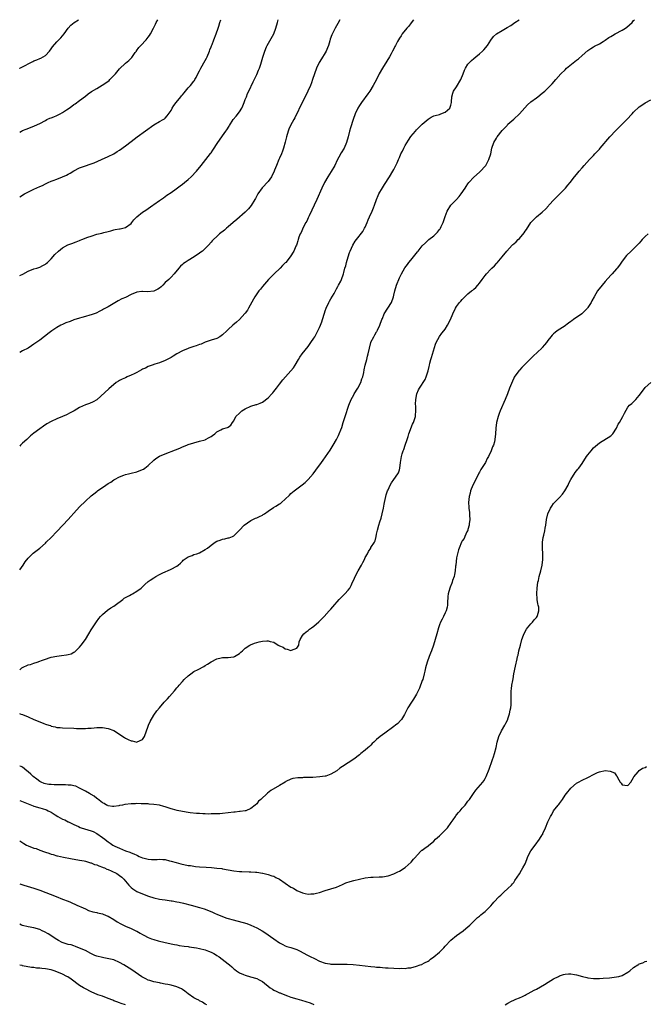
# Model space of a CAD drawing. Units: inches. Extents: x 2505000 to 2508000, y 1497000 to 1500000.
# Drawn here: x 2505000 to 2505219, y 1499655 to 1500000 of the extents above; entities that cross this region are included whole.
import ezdxf

# ---------------------------------------------------------------- set-up
doc = ezdxf.new("R2010")
doc.units = ezdxf.units.IN
doc.header["$MEASUREMENT"] = 0
doc.layers.add('LD25051497_10ft', color=91, linetype='Continuous')

msp = doc.modelspace()

# ---------------------------------------------------------------- linework, layer by layer
at = {"layer": 'LD25051497_10ft'}
for points, elevation in [([(2505000, 1499982.96), (2505000.06, 1499983), (2505001, 1499983.55), (2505002.11, 1499984.11), (2505003, 1499984.6), (2505003.86, 1499985), (2505004.61, 1499985.39), (2505005, 1499985.55), (2505006, 1499986), (2505007, 1499986.38), (2505007.43, 1499986.57), (2505008.27, 1499987), (2505009, 1499987.51), (2505010.42, 1499989), (2505011, 1499989.78), (2505011.48, 1499990.52), (2505013, 1499992.19), (2505014.4, 1499993.6), (2505015.54, 1499995), (2505017, 1499996.98), (2505017.96, 1499998.04), (2505019.02, 1499998.98), (2505020.64, 1500000)], 7990), ([(2505000, 1499960.63), (2505000.64, 1499961), (2505001, 1499961.19), (2505002.29, 1499961.71), (2505005, 1499962.68), (2505005.22, 1499962.78), (2505007, 1499963.63), (2505009, 1499964.73), (2505009.54, 1499965), (2505010.53, 1499965.47), (2505011, 1499965.63), (2505011.97, 1499966.03), (2505013, 1499966.43), (2505014.14, 1499967), (2505015, 1499967.46), (2505016.45, 1499968.45), (2505017.3, 1499969), (2505018.29, 1499969.71), (2505019, 1499970.25), (2505019.45, 1499970.55), (2505021, 1499971.66), (2505023, 1499973.23), (2505024.01, 1499973.99), (2505025.17, 1499974.83), (2505027, 1499975.94), (2505028.92, 1499977.08), (2505030.16, 1499977.84), (2505031.28, 1499978.72), (2505031.58, 1499979), (2505033, 1499980.43), (2505033.51, 1499981), (2505035, 1499982.77), (2505037, 1499984.81), (2505038.25, 1499985.75), (2505039.24, 1499986.76), (2505040.47, 1499988.47), (2505040.87, 1499989), (2505040.93, 1499989.07), (2505041.76, 1499990.24), (2505042.4, 1499991), (2505044.31, 1499993), (2505044.63, 1499993.37), (2505045, 1499993.83), (2505045.49, 1499994.51), (2505045.8, 1499995), (2505046.86, 1499997), (2505047.54, 1499998.46), (2505047.84, 1499999), (2505048.38, 1500000)], 7980), ([(2505000, 1499937.97), (2505001.74, 1499939), (2505005, 1499940.65), (2505007, 1499941.59), (2505008.03, 1499941.97), (2505009, 1499942.56), (2505009.31, 1499942.69), (2505009.94, 1499943), (2505011, 1499943.44), (2505011.67, 1499943.67), (2505013, 1499944.16), (2505014.95, 1499944.95), (2505016.41, 1499945.59), (2505017, 1499945.93), (2505017.72, 1499946.28), (2505019, 1499947.1), (2505021, 1499948.08), (2505023, 1499948.86), (2505024.64, 1499949.36), (2505025, 1499949.52), (2505026.09, 1499949.91), (2505028.63, 1499951), (2505031, 1499952.06), (2505033, 1499953.07), (2505034.19, 1499953.81), (2505035, 1499954.33), (2505037, 1499955.81), (2505039, 1499957.4), (2505041.1, 1499959), (2505047, 1499963.15), (2505049, 1499964.36), (2505050.24, 1499965), (2505050.71, 1499965.29), (2505051, 1499965.57), (2505051.68, 1499966.32), (2505053, 1499968.23), (2505053.39, 1499969), (2505054.03, 1499969.97), (2505054.84, 1499971), (2505056.48, 1499973), (2505056.69, 1499973.31), (2505057, 1499973.69), (2505057.56, 1499974.44), (2505059, 1499976.14), (2505059.77, 1499977), (2505061, 1499978.46), (2505061.24, 1499978.76), (2505061.39, 1499979), (2505061.78, 1499979.78), (2505062.44, 1499981), (2505063, 1499982.14), (2505063.39, 1499983), (2505065, 1499985.73), (2505065.45, 1499986.55), (2505065.67, 1499987), (2505066.5, 1499989), (2505066.61, 1499989.39), (2505067, 1499990.45), (2505067.14, 1499990.86), (2505067.35, 1499991.35), (2505067.98, 1499993), (2505068.82, 1499995), (2505069.51, 1499997), (2505069.69, 1499997.69), (2505070.08, 1499999), (2505070.39, 1500000)], 7970), ([(2505000, 1499910.44), (2505001.08, 1499910.92), (2505003, 1499911.89), (2505005, 1499912.72), (2505005.99, 1499913), (2505006.75, 1499913.25), (2505007, 1499913.35), (2505008.09, 1499913.91), (2505009, 1499914.35), (2505009.33, 1499914.67), (2505009.74, 1499915), (2505011, 1499916.22), (2505012.25, 1499917.75), (2505013.63, 1499919), (2505015, 1499920.09), (2505016.88, 1499921.12), (2505018.31, 1499921.69), (2505019.79, 1499922.21), (2505021, 1499922.69), (2505021.23, 1499922.77), (2505021.77, 1499923), (2505023.84, 1499923.84), (2505025, 1499924.25), (2505027, 1499924.85), (2505028.74, 1499925.26), (2505029.51, 1499925.51), (2505031, 1499925.89), (2505031.9, 1499926.1), (2505033, 1499926.44), (2505033.44, 1499926.56), (2505035, 1499926.74), (2505035.18, 1499926.82), (2505036.09, 1499927), (2505037, 1499927.24), (2505039, 1499928.66), (2505039.33, 1499929), (2505040.03, 1499929.97), (2505041.01, 1499930.99), (2505043, 1499932.56), (2505043.65, 1499933), (2505044.48, 1499933.52), (2505045, 1499933.88), (2505046.66, 1499935), (2505047, 1499935.25), (2505049, 1499936.64), (2505050.35, 1499937.65), (2505051, 1499938.08), (2505051.49, 1499938.51), (2505053, 1499939.51), (2505054.82, 1499940.82), (2505056.15, 1499941.85), (2505057, 1499942.46), (2505057.7, 1499943), (2505059, 1499944.1), (2505060.01, 1499945), (2505060.51, 1499945.49), (2505061.49, 1499946.51), (2505061.93, 1499947), (2505063.58, 1499949), (2505066.85, 1499953.15), (2505067, 1499953.38), (2505067.69, 1499954.31), (2505069.35, 1499957), (2505070.75, 1499959), (2505071, 1499959.29), (2505072.2, 1499961), (2505072.55, 1499961.45), (2505073.33, 1499962.67), (2505073.49, 1499963), (2505074.8, 1499965), (2505075.83, 1499966.17), (2505077, 1499967.76), (2505077.8, 1499969), (2505078.17, 1499969.83), (2505078.65, 1499971), (2505079, 1499972.09), (2505079.39, 1499973), (2505079.83, 1499974.17), (2505080.28, 1499975), (2505081.81, 1499978.19), (2505083, 1499980.77), (2505083.67, 1499982.33), (2505083.94, 1499983), (2505084.42, 1499984.42), (2505084.74, 1499985.26), (2505085.17, 1499986.83), (2505085.28, 1499987.28), (2505085.83, 1499989), (2505086.44, 1499990.44), (2505086.68, 1499991), (2505089, 1499995.07), (2505089.71, 1499997), (2505090.27, 1499999), (2505090.53, 1500000)], 7960), ([(2505112.1, 1500000), (2505111.39, 1499998.61), (2505110.49, 1499997), (2505109.33, 1499994.67), (2505108.78, 1499993.22), (2505108.63, 1499992.63), (2505108.1, 1499991), (2505107.8, 1499990.2), (2505107.29, 1499989), (2505107, 1499988.44), (2505105.73, 1499986.27), (2505104.91, 1499985), (2505103.96, 1499983), (2505103.22, 1499981), (2505102.57, 1499979), (2505102.16, 1499977.84), (2505101.82, 1499977), (2505100.94, 1499975), (2505099.96, 1499973), (2505099, 1499971.2), (2505096.35, 1499965.65), (2505095.98, 1499965), (2505094.88, 1499963), (2505094.31, 1499961.69), (2505094.04, 1499961), (2505093.43, 1499959), (2505092.93, 1499957.07), (2505092.36, 1499955), (2505092.04, 1499953.96), (2505091.65, 1499953), (2505091, 1499951.52), (2505090.75, 1499951), (2505089.9, 1499949), (2505089.28, 1499947.28), (2505089, 1499946.63), (2505088.46, 1499945.54), (2505088.15, 1499945), (2505087, 1499943.35), (2505084.92, 1499941.08), (2505083.44, 1499939), (2505083, 1499938.28), (2505082.56, 1499937.44), (2505082.31, 1499937), (2505081.05, 1499934.95), (2505080.18, 1499933.82), (2505079, 1499932.65), (2505075.99, 1499930.01), (2505074.75, 1499929), (2505073, 1499927.47), (2505072.4, 1499927), (2505071.68, 1499926.32), (2505069.97, 1499925), (2505069, 1499924.13), (2505067.85, 1499923), (2505067.46, 1499922.54), (2505067, 1499922.06), (2505066.12, 1499921), (2505065, 1499919.87), (2505064.07, 1499919), (2505063.46, 1499918.54), (2505063, 1499918.24), (2505061.15, 1499917), (2505059, 1499915.64), (2505057.94, 1499915), (2505057.4, 1499914.6), (2505057, 1499914.23), (2505056.33, 1499913.67), (2505055.7, 1499913), (2505054.12, 1499911), (2505053, 1499909.9), (2505052.59, 1499909.41), (2505052.2, 1499909), (2505051, 1499907.93), (2505050.15, 1499907), (2505049.56, 1499906.44), (2505049, 1499906.01), (2505048.37, 1499905.63), (2505046.99, 1499904.99), (2505044.72, 1499904.72), (2505043, 1499904.82), (2505042.78, 1499904.78), (2505041, 1499904.6), (2505039, 1499903.8), (2505037, 1499902.78), (2505035.8, 1499902.2), (2505034.5, 1499901.5), (2505031, 1499899.49), (2505030.02, 1499899), (2505029.37, 1499898.63), (2505029, 1499898.36), (2505028.11, 1499897.89), (2505026.77, 1499897.23), (2505026.07, 1499897), (2505025, 1499896.61), (2505024.53, 1499896.53), (2505023, 1499896.05), (2505021.75, 1499895.75), (2505021, 1499895.5), (2505019, 1499894.88), (2505017.63, 1499894.37), (2505016.18, 1499893.82), (2505015, 1499893.29), (2505014.41, 1499893), (2505013, 1499892.19), (2505011.24, 1499891), (2505010.33, 1499890.33), (2505007, 1499887.8), (2505005, 1499886.34), (2505004.17, 1499885.83), (2505003, 1499885.04), (2505001, 1499884), (2505000, 1499883.52)], 7950), ([(2505137.93, 1500000), (2505137.13, 1499998.87), (2505136.28, 1499997.72), (2505135.62, 1499997), (2505134, 1499995), (2505133.61, 1499994.39), (2505133, 1499993.52), (2505132.32, 1499992.32), (2505131.63, 1499991), (2505131.43, 1499990.57), (2505131, 1499989.8), (2505130.58, 1499989), (2505130.05, 1499988.05), (2505129.51, 1499987), (2505128.58, 1499985.42), (2505127, 1499983), (2505125.9, 1499981), (2505124.9, 1499979), (2505123.83, 1499977), (2505122.6, 1499975), (2505121.95, 1499974.05), (2505119.72, 1499971), (2505119, 1499969.9), (2505118.46, 1499969), (2505117.53, 1499967), (2505116.77, 1499965), (2505115.85, 1499962.15), (2505115.51, 1499961), (2505115.01, 1499958.99), (2505114.45, 1499957), (2505113.58, 1499955), (2505112.64, 1499953.36), (2505111.81, 1499951.81), (2505111.23, 1499950.77), (2505110.33, 1499949), (2505109.13, 1499946.87), (2505107.97, 1499945), (2505106.77, 1499943), (2505105.76, 1499941), (2505104.02, 1499937), (2505101.36, 1499931.36), (2505101.15, 1499930.85), (2505101, 1499930.58), (2505100.51, 1499929.49), (2505100.2, 1499929), (2505099.28, 1499927.28), (2505099, 1499926.65), (2505098.52, 1499925.48), (2505098.26, 1499925), (2505097.8, 1499923.8), (2505097.56, 1499923), (2505097.46, 1499922.54), (2505097, 1499921.37), (2505096.91, 1499921.09), (2505096.74, 1499920.74), (2505096, 1499919), (2505094.72, 1499917), (2505093.16, 1499915), (2505093, 1499914.82), (2505092.08, 1499913.92), (2505091.23, 1499913), (2505089.11, 1499911), (2505088.04, 1499909.96), (2505087.1, 1499909), (2505085, 1499906.56), (2505084.34, 1499905.66), (2505083.78, 1499905), (2505083, 1499903.98), (2505082.35, 1499903), (2505081.85, 1499902.15), (2505080.16, 1499899), (2505079.74, 1499898.26), (2505079, 1499897.22), (2505078.9, 1499897.1), (2505077, 1499895.07), (2505075.93, 1499894.07), (2505074.7, 1499893), (2505073, 1499891.47), (2505072.52, 1499891), (2505071, 1499889.64), (2505070.11, 1499889), (2505069, 1499888.41), (2505067, 1499887.77), (2505065, 1499887.08), (2505063.56, 1499886.44), (2505063, 1499886.22), (2505061.82, 1499885.82), (2505061, 1499885.52), (2505059.29, 1499885), (2505059, 1499884.9), (2505057, 1499884.05), (2505055.02, 1499883), (2505053.77, 1499882.23), (2505053, 1499881.7), (2505052.54, 1499881.46), (2505051, 1499880.61), (2505049, 1499879.82), (2505047.35, 1499879.35), (2505046.4, 1499879), (2505045, 1499878.53), (2505044.02, 1499877.98), (2505043, 1499877.59), (2505042.64, 1499877.36), (2505041, 1499876.5), (2505040.05, 1499876.05), (2505039, 1499875.51), (2505037.67, 1499875), (2505037, 1499874.65), (2505035.85, 1499874.15), (2505035, 1499873.66), (2505034.55, 1499873.45), (2505033.8, 1499873), (2505031.22, 1499870.78), (2505027, 1499866.89), (2505025.77, 1499866.23), (2505024.42, 1499865.58), (2505023, 1499865.16), (2505021, 1499864.2), (2505019.03, 1499863), (2505017.7, 1499862.3), (2505016.36, 1499861.64), (2505015, 1499861), (2505013, 1499860.19), (2505011, 1499859.25), (2505009.55, 1499858.45), (2505008.31, 1499857.69), (2505007, 1499856.76), (2505005, 1499855.25), (2505003.77, 1499854.23), (2505003, 1499853.52), (2505002.47, 1499853), (2505001, 1499851.66), (2505000.31, 1499851), (2505000, 1499850.67)], 7940), ([(2505000, 1499807.35), (2505001.2, 1499809), (2505001.88, 1499810.12), (2505003, 1499811.49), (2505004.49, 1499813), (2505004.76, 1499813.24), (2505007.06, 1499815), (2505009, 1499816.69), (2505009.33, 1499817), (2505011, 1499818.65), (2505013, 1499820.74), (2505015.12, 1499823), (2505017, 1499825.04), (2505017.95, 1499826.05), (2505019, 1499827.26), (2505021, 1499829.44), (2505023, 1499831.43), (2505025, 1499833.22), (2505026.02, 1499833.98), (2505027, 1499834.78), (2505027.3, 1499835), (2505030.21, 1499837), (2505031, 1499837.54), (2505031.89, 1499838.11), (2505033, 1499838.91), (2505033.15, 1499839), (2505035, 1499839.98), (2505036.49, 1499840.49), (2505037, 1499840.69), (2505038.08, 1499841), (2505039, 1499841.21), (2505041, 1499841.71), (2505043, 1499842.48), (2505043.33, 1499842.67), (2505043.8, 1499843), (2505045, 1499843.92), (2505047, 1499845.81), (2505047.66, 1499846.34), (2505049, 1499847.13), (2505051, 1499848.01), (2505054.62, 1499849.38), (2505056.04, 1499849.96), (2505057, 1499850.4), (2505058.49, 1499851), (2505059, 1499851.23), (2505061, 1499851.88), (2505063, 1499852.39), (2505064.94, 1499852.94), (2505065.11, 1499853), (2505066.33, 1499853.67), (2505067, 1499854.06), (2505067.54, 1499854.46), (2505068.32, 1499855), (2505069, 1499855.63), (2505070.41, 1499856.41), (2505071, 1499856.77), (2505072.82, 1499857.18), (2505073, 1499857.33), (2505073.98, 1499858.02), (2505074.58, 1499859), (2505075, 1499859.57), (2505075.71, 1499861), (2505077, 1499862.23), (2505077.85, 1499863), (2505079, 1499863.73), (2505081, 1499864.67), (2505082.78, 1499865.22), (2505083, 1499865.31), (2505084.26, 1499865.74), (2505085, 1499866.09), (2505087, 1499867.59), (2505088.25, 1499869), (2505088.61, 1499869.39), (2505089, 1499869.77), (2505089.97, 1499871), (2505091, 1499872.36), (2505092.1, 1499873.9), (2505093.03, 1499875), (2505095, 1499877), (2505095.89, 1499878.11), (2505096.49, 1499879), (2505097.63, 1499881), (2505098.14, 1499881.86), (2505098.95, 1499883), (2505101, 1499885.56), (2505102.01, 1499887), (2505103, 1499888.48), (2505103.33, 1499889), (2505103.92, 1499890.08), (2505104.45, 1499891), (2505105, 1499892.19), (2505105.35, 1499893), (2505105.8, 1499894.2), (2505106.08, 1499895), (2505106.74, 1499897.26), (2505107, 1499898.06), (2505107.28, 1499899), (2505108.22, 1499901), (2505108.52, 1499901.48), (2505109, 1499902.2), (2505110.09, 1499904.09), (2505110.6, 1499905), (2505110.71, 1499905.29), (2505111, 1499905.78), (2505111.41, 1499906.59), (2505111.69, 1499907), (2505112.45, 1499908.45), (2505112.7, 1499909), (2505113.38, 1499911), (2505113.49, 1499911.49), (2505113.89, 1499913), (2505114.18, 1499913.82), (2505114.46, 1499915), (2505115.05, 1499917), (2505115.54, 1499918.46), (2505115.76, 1499919), (2505116.68, 1499921), (2505117.54, 1499922.46), (2505117.92, 1499923), (2505120.13, 1499925.87), (2505120.81, 1499927), (2505121, 1499927.38), (2505121.64, 1499929), (2505122.07, 1499929.93), (2505122.48, 1499931), (2505123.44, 1499933), (2505123.88, 1499934.12), (2505124.27, 1499935), (2505124.95, 1499937.05), (2505125.53, 1499938.47), (2505125.79, 1499939), (2505127, 1499941.16), (2505127.73, 1499942.27), (2505129.48, 1499945), (2505130.68, 1499947), (2505131, 1499947.59), (2505131.74, 1499949), (2505132.16, 1499949.84), (2505132.65, 1499951), (2505133, 1499951.77), (2505133.52, 1499953), (2505134.03, 1499953.97), (2505134.49, 1499955), (2505135, 1499955.98), (2505136.17, 1499957.83), (2505137, 1499959.07), (2505138.6, 1499961), (2505139, 1499961.43), (2505140.53, 1499963), (2505141, 1499963.44), (2505143, 1499965.18), (2505144.11, 1499965.89), (2505145, 1499966.29), (2505145.51, 1499966.49), (2505147, 1499966.86), (2505147.44, 1499967), (2505149, 1499967.67), (2505150.59, 1499969), (2505151, 1499970.02), (2505151.22, 1499971), (2505151.25, 1499971.25), (2505151.33, 1499973), (2505151.7, 1499974.3), (2505151.96, 1499975), (2505153, 1499976.52), (2505154.45, 1499979), (2505155.29, 1499981), (2505155.72, 1499982.28), (2505156.11, 1499983), (2505157, 1499984.38), (2505157.47, 1499985), (2505158.25, 1499985.75), (2505159, 1499986.37), (2505159.7, 1499987), (2505161, 1499988.01), (2505162.08, 1499989), (2505162.52, 1499989.48), (2505163.82, 1499991), (2505165, 1499992.88), (2505165.9, 1499994.1), (2505167, 1499995.04), (2505169, 1499996.27), (2505170.74, 1499997.26), (2505171.98, 1499998.02), (2505173.37, 1499999), (2505174.95, 1500000)], 7930), ([(2505000, 1499772.34), (2505000.78, 1499773), (2505001, 1499773.16), (2505003, 1499774.09), (2505003.73, 1499774.27), (2505005, 1499774.68), (2505006.07, 1499775), (2505007, 1499775.33), (2505007.59, 1499775.59), (2505009, 1499776.11), (2505010.69, 1499776.69), (2505011, 1499776.78), (2505013, 1499777.17), (2505014.66, 1499777.34), (2505016.44, 1499777.56), (2505017, 1499777.69), (2505018, 1499778), (2505019, 1499778.48), (2505019.31, 1499778.69), (2505021, 1499780.27), (2505021.56, 1499781), (2505023, 1499783.02), (2505024.27, 1499785), (2505025, 1499786.31), (2505026.87, 1499789.13), (2505027.73, 1499790.27), (2505028.34, 1499791), (2505029, 1499791.67), (2505030.79, 1499793.21), (2505031.96, 1499794.04), (2505033, 1499794.69), (2505033.43, 1499795), (2505036.11, 1499797), (2505036.59, 1499797.41), (2505037, 1499797.65), (2505038.42, 1499798.42), (2505039, 1499798.76), (2505039.49, 1499799), (2505041, 1499799.86), (2505042.59, 1499801), (2505043, 1499801.39), (2505043.79, 1499802.21), (2505045, 1499803.24), (2505045.72, 1499803.72), (2505047, 1499804.62), (2505047.73, 1499805), (2505049, 1499805.71), (2505049.86, 1499806.14), (2505051.22, 1499806.78), (2505051.75, 1499807), (2505053, 1499807.6), (2505055, 1499808.66), (2505055.47, 1499809), (2505056.26, 1499809.74), (2505057, 1499810.37), (2505057.29, 1499810.71), (2505059, 1499811.91), (2505060.41, 1499812.41), (2505061, 1499812.69), (2505062, 1499813), (2505063, 1499813.34), (2505065, 1499814.43), (2505065.77, 1499815), (2505067, 1499816.04), (2505068.48, 1499817), (2505069, 1499817.37), (2505070.24, 1499817.76), (2505071, 1499818.15), (2505071.82, 1499818.18), (2505073, 1499818.58), (2505073.4, 1499818.6), (2505074.47, 1499819), (2505075, 1499819.25), (2505076.72, 1499821), (2505076.9, 1499821.1), (2505077, 1499821.2), (2505078.62, 1499823), (2505081, 1499824.69), (2505081.59, 1499825), (2505082.59, 1499825.41), (2505083, 1499825.56), (2505084, 1499826), (2505085, 1499826.5), (2505085.31, 1499826.69), (2505085.7, 1499827), (2505087, 1499827.87), (2505088.84, 1499829.16), (2505089.7, 1499829.7), (2505091, 1499830.47), (2505091.36, 1499830.64), (2505091.73, 1499831), (2505093, 1499832.07), (2505094.46, 1499833.54), (2505095, 1499834.05), (2505096.1, 1499835), (2505098.89, 1499837.11), (2505100.01, 1499837.99), (2505101.01, 1499839), (2505102.75, 1499841), (2505103.73, 1499842.27), (2505105.65, 1499845), (2505106.24, 1499845.76), (2505108.71, 1499849.29), (2505109.82, 1499851), (2505110.96, 1499853), (2505111.63, 1499854.37), (2505111.89, 1499855), (2505112.42, 1499856.42), (2505112.76, 1499857.24), (2505113.33, 1499859), (2505114, 1499861), (2505115.26, 1499865), (2505116.06, 1499867), (2505117, 1499868.67), (2505117.17, 1499869), (2505118.37, 1499871), (2505119.42, 1499873), (2505119.81, 1499874.19), (2505120.15, 1499875), (2505120.5, 1499876.5), (2505120.65, 1499877.35), (2505121, 1499879), (2505121.53, 1499881), (2505121.82, 1499882.18), (2505122.05, 1499883), (2505122.46, 1499885), (2505122.94, 1499887), (2505123, 1499887.13), (2505123.97, 1499889), (2505124.39, 1499889.61), (2505125, 1499890.7), (2505125.13, 1499890.87), (2505125.31, 1499891.31), (2505126.13, 1499893), (2505126.82, 1499895), (2505127, 1499895.39), (2505127.69, 1499897), (2505128.95, 1499899), (2505130.17, 1499901), (2505130.89, 1499903), (2505131, 1499903.59), (2505131.34, 1499905), (2505131.93, 1499907), (2505133, 1499909.61), (2505133.76, 1499911), (2505134.93, 1499913.07), (2505135.77, 1499914.23), (2505136.28, 1499915), (2505137, 1499915.83), (2505137.87, 1499917), (2505138.41, 1499917.59), (2505139.31, 1499918.69), (2505139.54, 1499919), (2505141, 1499920.76), (2505142.08, 1499921.92), (2505143.32, 1499923), (2505145, 1499924.34), (2505145.7, 1499925), (2505146.35, 1499925.65), (2505147, 1499926.52), (2505147.22, 1499926.78), (2505147.34, 1499927), (2505147.6, 1499927.6), (2505148.29, 1499929), (2505149, 1499931.1), (2505149.74, 1499933), (2505150.96, 1499935), (2505153, 1499937.09), (2505153.91, 1499938.09), (2505154.59, 1499939), (2505155.98, 1499941), (2505156.37, 1499941.63), (2505157, 1499942.57), (2505157.33, 1499943), (2505159, 1499944.9), (2505161, 1499946.63), (2505161.21, 1499946.79), (2505161.42, 1499947), (2505163, 1499948.74), (2505163.2, 1499949), (2505163.84, 1499950.16), (2505164.27, 1499951), (2505164.95, 1499953.05), (2505165.38, 1499955), (2505166.09, 1499957), (2505167, 1499958.57), (2505167.27, 1499959), (2505169, 1499961.2), (2505169.87, 1499962.13), (2505170.66, 1499963), (2505171, 1499963.36), (2505173, 1499965.13), (2505175.02, 1499966.98), (2505176.85, 1499969.15), (2505177.79, 1499970.21), (2505179, 1499971.26), (2505181, 1499972.68), (2505181.42, 1499973), (2505183, 1499974.23), (2505183.88, 1499975), (2505185, 1499976.05), (2505186.48, 1499977.52), (2505187.73, 1499979), (2505189.47, 1499981), (2505191, 1499982.49), (2505191.55, 1499983), (2505195, 1499985.79), (2505195.68, 1499986.32), (2505197, 1499987.5), (2505199, 1499989.21), (2505200.05, 1499989.95), (2505201, 1499990.49), (2505201.31, 1499990.69), (2505203, 1499991.54), (2505204.38, 1499992.38), (2505205, 1499992.78), (2505206.29, 1499993.71), (2505207, 1499994.08), (2505207.56, 1499994.44), (2505208.57, 1499995), (2505211, 1499996.3), (2505212.13, 1499997), (2505212.65, 1499997.35), (2505214.5, 1499999), (2505215, 1499999.69), (2505215.27, 1500000)], 7920), ([(2505000, 1499757.02), (2505000.07, 1499757), (2505001, 1499756.71), (2505003, 1499755.87), (2505005, 1499754.97), (2505007, 1499754.1), (2505008.46, 1499753.54), (2505009, 1499753.34), (2505010.18, 1499753), (2505010.8, 1499752.8), (2505011, 1499752.68), (2505012.42, 1499752.42), (2505013, 1499752.18), (2505014.13, 1499752.13), (2505015, 1499752.02), (2505019, 1499751.88), (2505019.86, 1499751.86), (2505021, 1499751.81), (2505021.83, 1499751.83), (2505023, 1499751.79), (2505023.88, 1499751.88), (2505025, 1499751.91), (2505026.05, 1499752.05), (2505027, 1499752.11), (2505028.15, 1499752.15), (2505029, 1499752.14), (2505031, 1499751.84), (2505033, 1499751.06), (2505035, 1499749.86), (2505036.13, 1499749), (2505036.65, 1499748.65), (2505037, 1499748.45), (2505038.01, 1499748.01), (2505039, 1499747.43), (2505039.44, 1499747.44), (2505041, 1499747.06), (2505041.15, 1499747.15), (2505043, 1499747.99), (2505043.76, 1499749), (2505045, 1499752.65), (2505045.15, 1499753), (2505045.75, 1499754.25), (2505047, 1499756.42), (2505048.05, 1499757.95), (2505048.92, 1499759), (2505050.63, 1499761), (2505051.79, 1499762.21), (2505052.49, 1499763), (2505054.22, 1499765), (2505055, 1499765.99), (2505055.47, 1499766.53), (2505055.82, 1499767), (2505057, 1499768.32), (2505057.63, 1499769), (2505059, 1499770.29), (2505059.9, 1499771), (2505061, 1499771.75), (2505062.5, 1499772.5), (2505064.47, 1499773.53), (2505065, 1499773.83), (2505065.72, 1499774.28), (2505067, 1499775.15), (2505069, 1499776.24), (2505070.59, 1499776.59), (2505071, 1499776.7), (2505072.67, 1499776.67), (2505073, 1499776.69), (2505074.85, 1499776.85), (2505075, 1499776.87), (2505075.28, 1499777), (2505077, 1499778.06), (2505077.47, 1499778.53), (2505078.03, 1499779), (2505079, 1499779.92), (2505080.61, 1499781), (2505080.86, 1499781.14), (2505082.29, 1499781.71), (2505083, 1499781.94), (2505083.85, 1499782.15), (2505085, 1499782.4), (2505086.5, 1499782.5), (2505087, 1499782.49), (2505087.77, 1499782.23), (2505089, 1499782.01), (2505090.54, 1499781), (2505091, 1499780.78), (2505092.23, 1499780.23), (2505093, 1499779.75), (2505093.64, 1499779.64), (2505095, 1499779.1), (2505095.19, 1499779.19), (2505097, 1499779.89), (2505097.75, 1499781), (2505097.86, 1499782.14), (2505098.21, 1499783), (2505099, 1499784.4), (2505099.47, 1499785), (2505100.29, 1499785.71), (2505101, 1499786.16), (2505101.46, 1499786.54), (2505102.15, 1499787), (2505103, 1499787.62), (2505104.81, 1499789.19), (2505105, 1499789.4), (2505105.81, 1499790.19), (2505106.68, 1499791), (2505108.41, 1499793), (2505109, 1499793.63), (2505109.61, 1499794.39), (2505111.89, 1499797), (2505112.44, 1499797.56), (2505113, 1499798.09), (2505113.89, 1499799), (2505115, 1499800.2), (2505115.56, 1499801), (2505116.11, 1499801.89), (2505116.57, 1499803), (2505117, 1499803.87), (2505117.49, 1499805), (2505118.57, 1499807), (2505119.7, 1499809), (2505120.12, 1499809.88), (2505120.7, 1499811), (2505121, 1499811.66), (2505121.76, 1499813), (2505122.17, 1499813.83), (2505122.92, 1499815), (2505123, 1499815.16), (2505124.21, 1499817), (2505124.49, 1499817.51), (2505124.8, 1499819), (2505125, 1499819.84), (2505125.26, 1499821.26), (2505125.81, 1499823), (2505126.13, 1499824.13), (2505126.6, 1499825.4), (2505126.96, 1499827), (2505127.36, 1499829), (2505127.61, 1499830.39), (2505127.74, 1499831), (2505127.99, 1499831.99), (2505128.21, 1499833), (2505128.38, 1499833.62), (2505128.86, 1499835), (2505129, 1499835.38), (2505129.8, 1499837), (2505130.22, 1499837.78), (2505131, 1499838.94), (2505132.46, 1499841), (2505132.65, 1499841.35), (2505133, 1499842.33), (2505133.17, 1499843), (2505133.38, 1499845), (2505133.66, 1499847), (2505133.93, 1499847.93), (2505134.26, 1499849), (2505134.48, 1499849.52), (2505135.01, 1499850.99), (2505135.65, 1499853), (2505135.99, 1499854.01), (2505136.29, 1499855), (2505137.62, 1499858.38), (2505137.9, 1499859), (2505138.37, 1499860.37), (2505138.56, 1499861), (2505138.59, 1499861.41), (2505138.76, 1499863), (2505138.71, 1499864.71), (2505138.66, 1499865.34), (2505138.7, 1499867), (2505139.07, 1499869), (2505139.63, 1499870.38), (2505139.96, 1499871), (2505141.96, 1499874.04), (2505142.39, 1499875), (2505143.05, 1499877), (2505143.44, 1499878.56), (2505143.51, 1499879), (2505143.68, 1499879.68), (2505144.01, 1499881), (2505144.23, 1499881.77), (2505145.62, 1499886.38), (2505145.89, 1499887), (2505146.99, 1499889.01), (2505147.81, 1499890.19), (2505148.5, 1499891), (2505149, 1499891.68), (2505149.88, 1499893), (2505150.92, 1499895), (2505151.72, 1499897), (2505152.67, 1499899), (2505153, 1499899.52), (2505154.07, 1499901), (2505154.52, 1499901.48), (2505155, 1499902.08), (2505155.46, 1499902.54), (2505155.9, 1499903), (2505157, 1499903.95), (2505158.27, 1499905), (2505158.68, 1499905.32), (2505159, 1499905.6), (2505159.76, 1499906.24), (2505160.41, 1499907), (2505161, 1499907.74), (2505161.98, 1499909), (2505163, 1499910.47), (2505163.45, 1499911), (2505165, 1499912.66), (2505165.35, 1499913), (2505166.23, 1499913.77), (2505167, 1499914.64), (2505167.19, 1499914.81), (2505168.97, 1499917), (2505170.56, 1499919), (2505172.49, 1499921), (2505172.76, 1499921.24), (2505173, 1499921.47), (2505173.82, 1499922.18), (2505174.56, 1499923), (2505175, 1499923.44), (2505176.64, 1499925.36), (2505177, 1499925.96), (2505177.45, 1499926.55), (2505179, 1499928.96), (2505181, 1499931.02), (2505183, 1499932.63), (2505184.27, 1499933.73), (2505185.19, 1499934.81), (2505185.34, 1499935), (2505187.14, 1499937), (2505189.14, 1499939), (2505191.11, 1499941), (2505191.98, 1499942.02), (2505192.78, 1499943), (2505194.28, 1499945), (2505195, 1499945.84), (2505195.94, 1499947), (2505197, 1499948.17), (2505197.69, 1499949), (2505199.52, 1499951), (2505201, 1499952.46), (2505201.46, 1499953), (2505203, 1499954.68), (2505203.24, 1499955), (2505206.66, 1499959), (2505208.75, 1499961.25), (2505209.8, 1499962.2), (2505210.55, 1499963), (2505211, 1499963.42), (2505212.6, 1499965), (2505214.47, 1499967), (2505215, 1499967.63), (2505217, 1499969.48), (2505217.9, 1499970.1), (2505219, 1499970.94), (2505221, 1499971.93)], 7910), ([(2505220.06, 1499925), (2505219, 1499924.03), (2505218, 1499923), (2505217.53, 1499922.47), (2505217, 1499921.8), (2505216.25, 1499921), (2505215, 1499919.74), (2505214.18, 1499919), (2505212.56, 1499917.44), (2505211, 1499915.42), (2505210.01, 1499913.99), (2505209.24, 1499913), (2505209, 1499912.71), (2505207.45, 1499911), (2505207, 1499910.52), (2505205, 1499908.29), (2505203.94, 1499907), (2505202.38, 1499905), (2505201.16, 1499903), (2505200.39, 1499901.61), (2505200.1, 1499901), (2505199, 1499899.17), (2505198.89, 1499899), (2505197.92, 1499898.08), (2505197, 1499897.1), (2505196.89, 1499897), (2505193.95, 1499895), (2505193.39, 1499894.61), (2505193, 1499894.27), (2505192.25, 1499893.75), (2505191.22, 1499893), (2505191, 1499892.82), (2505188.23, 1499891), (2505187.53, 1499890.47), (2505187, 1499890.03), (2505186.48, 1499889.52), (2505186.01, 1499889), (2505185, 1499887.72), (2505184.5, 1499887), (2505183.85, 1499886.15), (2505183, 1499885.17), (2505182.84, 1499885), (2505179.79, 1499882.21), (2505179, 1499881.38), (2505178.61, 1499881), (2505177, 1499879.35), (2505175.83, 1499878.17), (2505175, 1499877.3), (2505174.75, 1499877), (2505173.19, 1499874.81), (2505173, 1499874.44), (2505172.54, 1499873.46), (2505171.59, 1499871), (2505170.84, 1499869), (2505170.03, 1499867), (2505168.31, 1499863), (2505167.93, 1499862.07), (2505167.53, 1499861), (2505166.99, 1499859), (2505166.76, 1499857), (2505166.68, 1499855), (2505166.44, 1499853), (2505166.24, 1499852.24), (2505165.88, 1499851), (2505165.6, 1499850.4), (2505165.14, 1499849), (2505164.18, 1499847), (2505163.7, 1499846.3), (2505163.1, 1499845), (2505161.47, 1499842.53), (2505161, 1499841.55), (2505160.79, 1499841.21), (2505160.71, 1499841), (2505160.44, 1499840.44), (2505158.71, 1499837), (2505157.93, 1499835), (2505157.75, 1499834.25), (2505157.41, 1499833), (2505157.14, 1499831), (2505157.25, 1499829.25), (2505157.24, 1499829), (2505157.47, 1499827.47), (2505157.5, 1499826.5), (2505157.59, 1499825), (2505157.42, 1499823.42), (2505157.4, 1499823), (2505157, 1499821.44), (2505156.89, 1499821.11), (2505156.84, 1499821), (2505156.62, 1499820.63), (2505155.85, 1499819), (2505155.64, 1499818.36), (2505155, 1499817.53), (2505154.67, 1499817), (2505153.86, 1499815), (2505153.63, 1499814.37), (2505153.3, 1499813), (2505153, 1499811.57), (2505152.69, 1499809), (2505152.63, 1499808.63), (2505152.46, 1499807), (2505152.29, 1499805.71), (2505152.1, 1499805), (2505151.63, 1499803.63), (2505151.43, 1499803), (2505151.3, 1499802.7), (2505150.75, 1499801.25), (2505150.64, 1499801), (2505150.09, 1499799), (2505149.97, 1499797.97), (2505149.82, 1499795.82), (2505149.82, 1499795), (2505149.7, 1499794.3), (2505149.36, 1499793), (2505149, 1499792.25), (2505148.43, 1499791), (2505147.91, 1499790.09), (2505147.39, 1499789), (2505147, 1499788.08), (2505146.62, 1499787), (2505146.05, 1499785), (2505145.51, 1499783), (2505144.9, 1499781), (2505144.17, 1499779), (2505143.85, 1499778.15), (2505143.37, 1499777), (2505142.67, 1499775), (2505142.14, 1499773), (2505141.9, 1499771.9), (2505141.68, 1499771), (2505141.13, 1499769), (2505141, 1499768.59), (2505140.02, 1499765.98), (2505139, 1499763.8), (2505137.95, 1499762.05), (2505137.2, 1499761), (2505135.93, 1499759), (2505135.63, 1499758.37), (2505135, 1499757.17), (2505134.71, 1499756.71), (2505133.7, 1499755), (2505133.41, 1499754.59), (2505132.41, 1499753.59), (2505131.65, 1499753), (2505131, 1499752.56), (2505127.86, 1499750.14), (2505127, 1499749.61), (2505126.25, 1499749), (2505125, 1499747.97), (2505124.01, 1499747), (2505123.49, 1499746.51), (2505123, 1499746.01), (2505122.46, 1499745.54), (2505121.91, 1499745), (2505121, 1499744.23), (2505119.46, 1499743), (2505119.21, 1499742.79), (2505119, 1499742.57), (2505117, 1499741.02), (2505115, 1499739.73), (2505113, 1499738.48), (2505112.14, 1499737.86), (2505111.08, 1499737), (2505109, 1499735.8), (2505107.17, 1499735.17), (2505107, 1499735.1), (2505105.16, 1499734.84), (2505102.69, 1499734.69), (2505101, 1499734.62), (2505099.39, 1499734.61), (2505099, 1499734.57), (2505097.46, 1499734.54), (2505095.7, 1499734.3), (2505095, 1499734.1), (2505093.19, 1499733.19), (2505092.93, 1499733.07), (2505091, 1499731.8), (2505087.91, 1499730.09), (2505086.78, 1499729.22), (2505084.4, 1499727), (2505083.68, 1499726.32), (2505083, 1499725.47), (2505082.5, 1499725), (2505081, 1499723.75), (2505079.17, 1499723), (2505079, 1499722.96), (2505077.25, 1499722.75), (2505077, 1499722.75), (2505075.44, 1499722.56), (2505075, 1499722.54), (2505073, 1499722.26), (2505071, 1499722.03), (2505070.04, 1499721.96), (2505069, 1499721.96), (2505068.13, 1499721.87), (2505067, 1499721.95), (2505066.15, 1499721.85), (2505065, 1499721.95), (2505064.11, 1499721.89), (2505063, 1499722.01), (2505061.96, 1499722.04), (2505059.71, 1499722.29), (2505059, 1499722.38), (2505057, 1499722.7), (2505055.11, 1499723.11), (2505053.52, 1499723.52), (2505053, 1499723.72), (2505051.99, 1499723.99), (2505051, 1499724.39), (2505050.5, 1499724.5), (2505049, 1499724.94), (2505047, 1499725.25), (2505045.36, 1499725.36), (2505045, 1499725.41), (2505043, 1499725.48), (2505042.55, 1499725.45), (2505041, 1499725.49), (2505040.57, 1499725.43), (2505039, 1499725.42), (2505036.81, 1499725.19), (2505035.97, 1499725), (2505035, 1499724.84), (2505034.77, 1499724.77), (2505033, 1499724.5), (2505032.53, 1499724.53), (2505031, 1499724.73), (2505030.83, 1499724.83), (2505030.45, 1499725), (2505029.56, 1499725.56), (2505029, 1499725.8), (2505027.2, 1499727.2), (2505027, 1499727.28), (2505026.11, 1499728.11), (2505025, 1499728.66), (2505024.81, 1499728.81), (2505024.47, 1499729), (2505023, 1499729.85), (2505021, 1499730.94), (2505019.63, 1499731.63), (2505019, 1499731.74), (2505017.97, 1499731.97), (2505017, 1499732), (2505016.06, 1499732.06), (2505015, 1499732.05), (2505014.08, 1499732.08), (2505012.13, 1499732.13), (2505011, 1499732.21), (2505010.24, 1499732.24), (2505009, 1499732.45), (2505008.56, 1499732.56), (2505007.5, 1499733), (2505007, 1499733.28), (2505006.04, 1499734.04), (2505004.7, 1499735), (2505003.86, 1499735.86), (2505003, 1499736.62), (2505002.47, 1499737), (2505001, 1499738.25), (2505000.49, 1499738.49), (2505000, 1499738.66)], 7900), ([(2505000, 1499726.64), (2505003, 1499725.38), (2505004.68, 1499724.68), (2505005, 1499724.58), (2505007, 1499724.01), (2505007.84, 1499723.84), (2505009.35, 1499723.35), (2505009.99, 1499723), (2505011, 1499722.5), (2505012.47, 1499721.53), (2505013.32, 1499721), (2505015, 1499720.09), (2505015.78, 1499719.78), (2505017, 1499719.14), (2505017.11, 1499719.11), (2505017.3, 1499719), (2505019, 1499718.23), (2505020.56, 1499717.44), (2505021.16, 1499717.16), (2505021.58, 1499717), (2505022.64, 1499716.64), (2505025, 1499715.95), (2505025.69, 1499715.69), (2505027.03, 1499715.03), (2505029, 1499713.6), (2505029.76, 1499713), (2505030.49, 1499712.49), (2505031, 1499712.08), (2505031.71, 1499711.71), (2505032.67, 1499711), (2505033.36, 1499710.64), (2505035, 1499709.95), (2505037.09, 1499709), (2505038.53, 1499708.53), (2505039, 1499708.31), (2505039.95, 1499707.95), (2505041, 1499707.42), (2505041.3, 1499707.3), (2505041.85, 1499707), (2505043, 1499706.57), (2505043.64, 1499706.36), (2505045, 1499706), (2505046.11, 1499705.89), (2505048.12, 1499705.88), (2505049, 1499706), (2505050.12, 1499705.88), (2505051, 1499705.89), (2505052.51, 1499705.49), (2505053, 1499705.39), (2505054.84, 1499704.84), (2505056.42, 1499704.42), (2505059, 1499703.88), (2505059.78, 1499703.78), (2505061, 1499703.57), (2505061.54, 1499703.54), (2505063, 1499703.39), (2505065.27, 1499703.27), (2505067.12, 1499703.12), (2505069, 1499702.94), (2505070.74, 1499702.74), (2505071, 1499702.7), (2505075, 1499701.98), (2505077, 1499701.76), (2505077.76, 1499701.76), (2505080.39, 1499701.61), (2505081, 1499701.63), (2505082.53, 1499701.47), (2505083, 1499701.46), (2505085, 1499701.17), (2505085.13, 1499701.13), (2505087, 1499700.73), (2505088.26, 1499700.26), (2505089, 1499700.05), (2505089.68, 1499699.68), (2505091, 1499699.02), (2505093, 1499697.6), (2505095, 1499696.24), (2505095.85, 1499695.85), (2505097, 1499695.12), (2505097.1, 1499695.1), (2505099, 1499694.28), (2505100.01, 1499693.99), (2505101, 1499693.85), (2505101.95, 1499693.95), (2505103, 1499693.91), (2505103.9, 1499694.1), (2505105, 1499694.42), (2505107, 1499695.08), (2505109, 1499695.66), (2505111, 1499696.3), (2505113, 1499697.16), (2505114.25, 1499697.75), (2505115.76, 1499698.24), (2505117, 1499698.59), (2505119, 1499699.05), (2505121, 1499699.46), (2505123, 1499699.74), (2505123.78, 1499699.78), (2505125.84, 1499699.84), (2505127, 1499699.84), (2505129, 1499700.19), (2505131, 1499700.88), (2505131.27, 1499701), (2505132.43, 1499701.57), (2505133, 1499701.82), (2505135, 1499703.12), (2505137.05, 1499705), (2505137.95, 1499706.05), (2505138.8, 1499707), (2505139, 1499707.26), (2505140.84, 1499709.16), (2505141, 1499709.25), (2505141.88, 1499709.88), (2505143, 1499710.72), (2505143.14, 1499710.86), (2505145, 1499712.38), (2505145.63, 1499713), (2505147, 1499714.25), (2505149, 1499716.16), (2505149.77, 1499717), (2505151.15, 1499718.85), (2505151.84, 1499719.84), (2505152.62, 1499721), (2505152.75, 1499721.25), (2505153, 1499721.56), (2505153.64, 1499722.36), (2505154.23, 1499723), (2505155, 1499723.96), (2505156, 1499725), (2505157, 1499726.33), (2505157.55, 1499727), (2505158.94, 1499729.06), (2505159.79, 1499730.21), (2505162.2, 1499733), (2505162.55, 1499733.45), (2505163, 1499734.27), (2505163.28, 1499734.72), (2505163.39, 1499735), (2505163.56, 1499735.56), (2505164.14, 1499737), (2505164.42, 1499737.58), (2505164.9, 1499739), (2505165, 1499739.23), (2505165.63, 1499741), (2505165.9, 1499741.9), (2505166.26, 1499743), (2505166.81, 1499745.19), (2505167.2, 1499747), (2505167.8, 1499749), (2505168.72, 1499751), (2505169.86, 1499753), (2505170.27, 1499753.73), (2505170.91, 1499755), (2505171, 1499755.24), (2505171.55, 1499757), (2505171.77, 1499758.23), (2505171.95, 1499759), (2505172.1, 1499760.1), (2505172.12, 1499761), (2505172.08, 1499761.92), (2505172.14, 1499764.14), (2505172.15, 1499765), (2505172.25, 1499765.75), (2505172.38, 1499767), (2505172.66, 1499768.66), (2505172.78, 1499769.22), (2505173.1, 1499771), (2505173.62, 1499773.62), (2505174.17, 1499776.17), (2505174.38, 1499777), (2505174.52, 1499777.48), (2505174.84, 1499779), (2505175.33, 1499781), (2505175.9, 1499783), (2505176.44, 1499784.44), (2505176.73, 1499785.28), (2505177.46, 1499786.54), (2505177.79, 1499787), (2505179, 1499788.41), (2505179.57, 1499789), (2505180.19, 1499789.81), (2505181, 1499790.69), (2505181.25, 1499791), (2505181.33, 1499791.33), (2505181.82, 1499793), (2505181.76, 1499794.24), (2505181.58, 1499795), (2505181.42, 1499795.42), (2505181.24, 1499797), (2505181.2, 1499797.2), (2505181.09, 1499799.09), (2505181.18, 1499801), (2505181.49, 1499803), (2505181.67, 1499803.67), (2505181.98, 1499805), (2505182.53, 1499807), (2505182.98, 1499809), (2505183.2, 1499811), (2505183.2, 1499811.2), (2505183.17, 1499813), (2505183.06, 1499814.94), (2505183.09, 1499817), (2505183.31, 1499818.69), (2505183.53, 1499819.53), (2505183.87, 1499821), (2505184.02, 1499821.98), (2505184.23, 1499823), (2505184.48, 1499825), (2505184.96, 1499827), (2505185.91, 1499829), (2505186.33, 1499829.67), (2505187, 1499830.58), (2505187.33, 1499831), (2505189, 1499832.7), (2505190.12, 1499833.88), (2505190.95, 1499835), (2505192.07, 1499837), (2505192.33, 1499837.67), (2505193, 1499839.04), (2505194.55, 1499841.45), (2505195, 1499842.08), (2505195.43, 1499842.57), (2505195.78, 1499843), (2505197, 1499844.63), (2505198.52, 1499847), (2505199, 1499847.68), (2505200.08, 1499849), (2505201, 1499850.04), (2505203, 1499851.8), (2505207, 1499854.26), (2505207.74, 1499855), (2505209, 1499856.99), (2505209.59, 1499858.41), (2505210, 1499859), (2505211.21, 1499861), (2505211.77, 1499862.23), (2505213, 1499864.28), (2505213.59, 1499865), (2505214.35, 1499865.65), (2505215.8, 1499867), (2505217, 1499868.39), (2505218.12, 1499869.88), (2505219, 1499871.16), (2505221, 1499873)], 7890), ([(2505000, 1499712.46), (2505001.5, 1499711.5), (2505002.37, 1499711), (2505003, 1499710.7), (2505005, 1499709.95), (2505005.73, 1499709.73), (2505007, 1499709.25), (2505008.66, 1499708.66), (2505009, 1499708.51), (2505010.18, 1499708.18), (2505011, 1499707.82), (2505011.7, 1499707.7), (2505013, 1499707.23), (2505013.21, 1499707.21), (2505015.29, 1499706.71), (2505017.75, 1499706.25), (2505021, 1499705.73), (2505022.55, 1499705.45), (2505023, 1499705.34), (2505024.8, 1499704.8), (2505025, 1499704.76), (2505026.23, 1499704.23), (2505027, 1499704.03), (2505027.68, 1499703.68), (2505029, 1499703.28), (2505029.18, 1499703.18), (2505029.7, 1499703), (2505030.57, 1499702.57), (2505031, 1499702.42), (2505032.01, 1499701.99), (2505033.98, 1499701), (2505035, 1499700.34), (2505035.74, 1499699.74), (2505036.51, 1499699), (2505038.24, 1499697), (2505038.58, 1499696.58), (2505039, 1499696.18), (2505039.67, 1499695.67), (2505040.68, 1499695), (2505041, 1499694.77), (2505043, 1499693.86), (2505045.1, 1499693.1), (2505047, 1499692.48), (2505049, 1499692.06), (2505049.91, 1499691.91), (2505051, 1499691.81), (2505051.67, 1499691.67), (2505053, 1499691.52), (2505053.43, 1499691.43), (2505055, 1499691.17), (2505055.89, 1499691), (2505057.34, 1499690.66), (2505060.04, 1499689.96), (2505063, 1499689.14), (2505064.64, 1499688.64), (2505066.12, 1499688.12), (2505067.5, 1499687.5), (2505068.51, 1499687), (2505069, 1499686.78), (2505071, 1499685.93), (2505072.58, 1499685.42), (2505073, 1499685.27), (2505074.81, 1499684.81), (2505079.52, 1499683.52), (2505081, 1499683), (2505083, 1499682.04), (2505084.92, 1499680.92), (2505086.15, 1499680.15), (2505087, 1499679.56), (2505087.85, 1499679), (2505089, 1499678.16), (2505091, 1499676.74), (2505092.13, 1499676.13), (2505093, 1499675.72), (2505093.51, 1499675.51), (2505095, 1499675.12), (2505097, 1499674.4), (2505098.22, 1499673.78), (2505100.53, 1499672.53), (2505101.91, 1499671.91), (2505103, 1499671.38), (2505103.27, 1499671.27), (2505105, 1499670.39), (2505107, 1499669.66), (2505108.63, 1499669.37), (2505109, 1499669.33), (2505109.34, 1499669.34), (2505111, 1499669.24), (2505114.72, 1499669.28), (2505116.81, 1499669.19), (2505119, 1499668.96), (2505123, 1499668.46), (2505124.35, 1499668.35), (2505125, 1499668.27), (2505126.2, 1499668.2), (2505127, 1499668.11), (2505128.06, 1499668.06), (2505129, 1499667.99), (2505131, 1499667.89), (2505133, 1499667.82), (2505133.85, 1499667.85), (2505135, 1499667.82), (2505135.96, 1499667.96), (2505137, 1499668.06), (2505139, 1499668.59), (2505140.22, 1499669), (2505140.79, 1499669.21), (2505141, 1499669.31), (2505141.71, 1499669.71), (2505143, 1499670.36), (2505143.39, 1499670.61), (2505143.88, 1499671), (2505145, 1499671.84), (2505147, 1499673.54), (2505147.76, 1499674.24), (2505148.48, 1499675), (2505149, 1499675.6), (2505151, 1499677.67), (2505153, 1499679.3), (2505155.26, 1499681), (2505156.23, 1499681.77), (2505157.63, 1499683), (2505159, 1499684.36), (2505160.36, 1499685.64), (2505161, 1499686.15), (2505161.45, 1499686.55), (2505162.05, 1499687), (2505163, 1499687.77), (2505164.31, 1499689), (2505164.66, 1499689.34), (2505165, 1499689.74), (2505165.6, 1499690.4), (2505166.07, 1499691), (2505167.97, 1499693), (2505168.5, 1499693.5), (2505169, 1499693.91), (2505169.54, 1499694.46), (2505171, 1499695.74), (2505172.18, 1499697), (2505172.56, 1499697.44), (2505173, 1499697.91), (2505173.45, 1499698.55), (2505175, 1499700.89), (2505175.75, 1499702.25), (2505176.23, 1499703), (2505177, 1499704.46), (2505177.26, 1499705), (2505177.69, 1499706.31), (2505177.99, 1499707), (2505178.97, 1499709), (2505180.48, 1499711), (2505182.07, 1499713), (2505183, 1499714.59), (2505183.16, 1499714.84), (2505183.25, 1499715), (2505184.12, 1499717), (2505185, 1499719.08), (2505185.91, 1499721), (2505186.31, 1499721.69), (2505187, 1499723), (2505188.58, 1499725), (2505188.78, 1499725.22), (2505189, 1499725.56), (2505190.15, 1499727), (2505191, 1499728.44), (2505191.5, 1499729), (2505193, 1499730.94), (2505195, 1499732.61), (2505195.73, 1499733), (2505197, 1499733.73), (2505199, 1499734.7), (2505199.22, 1499734.78), (2505201, 1499735.75), (2505202.38, 1499736.38), (2505203, 1499736.64), (2505205, 1499737.05), (2505206.84, 1499736.84), (2505208.34, 1499736.34), (2505209, 1499735.29), (2505209.18, 1499735.18), (2505209.2, 1499735), (2505209.3, 1499734.7), (2505210.27, 1499733), (2505210.62, 1499732.62), (2505211, 1499732.13), (2505211.98, 1499731.98), (2505213, 1499731.88), (2505214.05, 1499733), (2505215, 1499734.64), (2505215.1, 1499734.9), (2505216.58, 1499736.58), (2505216.95, 1499737.05), (2505217, 1499737.06), (2505218.08, 1499737.92), (2505219, 1499738.18), (2505219.5, 1499738.5)], 7880), ([(2505000, 1499697.46), (2505001.47, 1499697), (2505005, 1499695.93), (2505007, 1499695.24), (2505012.8, 1499693), (2505015, 1499692.1), (2505017, 1499691.31), (2505017.85, 1499691), (2505020.01, 1499689.99), (2505022.25, 1499689), (2505023, 1499688.61), (2505024.09, 1499688.09), (2505025.59, 1499687.59), (2505027, 1499687.35), (2505027.26, 1499687.26), (2505029, 1499686.9), (2505030.32, 1499686.32), (2505031, 1499686.06), (2505033, 1499684.87), (2505034.14, 1499684.14), (2505035.43, 1499683.43), (2505037, 1499682.64), (2505039, 1499681.74), (2505040.62, 1499681), (2505041, 1499680.81), (2505042.15, 1499680.15), (2505043, 1499679.7), (2505043.45, 1499679.45), (2505045, 1499678.66), (2505046.13, 1499678.13), (2505047, 1499677.87), (2505048.54, 1499677.46), (2505049, 1499677.32), (2505050.47, 1499677), (2505051, 1499676.85), (2505052.54, 1499676.54), (2505053, 1499676.41), (2505054.21, 1499676.21), (2505055, 1499676.01), (2505055.88, 1499675.88), (2505057.59, 1499675.59), (2505059, 1499675.43), (2505059.35, 1499675.35), (2505061, 1499675.16), (2505061.12, 1499675.12), (2505061.93, 1499675), (2505063, 1499674.8), (2505065, 1499674.31), (2505066.14, 1499673.86), (2505067, 1499673.54), (2505068.04, 1499673), (2505068.62, 1499672.62), (2505069, 1499672.34), (2505069.84, 1499671.84), (2505073, 1499669.38), (2505073.42, 1499669), (2505074.31, 1499668.31), (2505075, 1499667.67), (2505075.4, 1499667.4), (2505075.88, 1499667), (2505077, 1499666.27), (2505078.35, 1499665.65), (2505079, 1499665.38), (2505080.88, 1499664.88), (2505083, 1499664.26), (2505083.83, 1499663.83), (2505085, 1499663.16), (2505087.67, 1499661), (2505088.48, 1499660.48), (2505089, 1499660.18), (2505089.82, 1499659.82), (2505091, 1499659.26), (2505091.19, 1499659.19), (2505091.63, 1499659), (2505093.81, 1499658.19), (2505095, 1499657.77), (2505097, 1499657.14), (2505098.66, 1499656.66), (2505101.71, 1499655.71), (2505103, 1499655.2)], 7870), ([(2505065.51, 1499655), (2505065, 1499655.26), (2505063.99, 1499655.99), (2505063, 1499656.46), (2505062.68, 1499656.68), (2505061.94, 1499657), (2505061, 1499657.55), (2505059, 1499658.91), (2505057.88, 1499659.88), (2505057, 1499660.4), (2505056.64, 1499660.64), (2505055.82, 1499661), (2505055, 1499661.33), (2505053, 1499661.9), (2505051.83, 1499662.18), (2505051, 1499662.34), (2505049.32, 1499662.68), (2505049, 1499662.72), (2505047, 1499663.09), (2505045.54, 1499663.54), (2505045, 1499663.69), (2505044.15, 1499664.15), (2505043, 1499664.72), (2505042.83, 1499664.83), (2505039.27, 1499667.27), (2505036.46, 1499669), (2505035, 1499669.86), (2505033, 1499670.76), (2505031.2, 1499671.2), (2505029.5, 1499671.5), (2505029, 1499671.57), (2505027, 1499672.13), (2505026.37, 1499672.37), (2505024.97, 1499673), (2505023, 1499674.06), (2505021, 1499674.93), (2505019.52, 1499675.52), (2505019, 1499675.66), (2505018.01, 1499676.01), (2505017, 1499676.23), (2505014.9, 1499676.9), (2505013.55, 1499677.55), (2505013, 1499677.88), (2505009.92, 1499679.92), (2505008.64, 1499680.64), (2505007.87, 1499681), (2505007, 1499681.43), (2505005, 1499682.02), (2505003, 1499682.35), (2505001, 1499682.84), (2505000.64, 1499683), (2505000, 1499683.35)], 7860), ([(2505169.98, 1499655), (2505171, 1499655.66), (2505172.28, 1499656.28), (2505173, 1499656.66), (2505173.76, 1499657), (2505175, 1499657.52), (2505176.03, 1499657.97), (2505177, 1499658.47), (2505177.37, 1499658.63), (2505178.02, 1499659), (2505180.15, 1499660.15), (2505181, 1499660.58), (2505183.81, 1499662.19), (2505185.02, 1499663.01), (2505187, 1499664.16), (2505188.64, 1499665), (2505189, 1499665.2), (2505190.39, 1499665.61), (2505191, 1499665.8), (2505192.14, 1499665.86), (2505193, 1499665.87), (2505194.33, 1499665.67), (2505195, 1499665.55), (2505197.09, 1499665), (2505198.62, 1499664.62), (2505199, 1499664.55), (2505201, 1499664.31), (2505203, 1499664.29), (2505204.36, 1499664.36), (2505206.52, 1499664.52), (2505209, 1499664.81), (2505209.82, 1499665), (2505211, 1499665.35), (2505213, 1499666.49), (2505213.66, 1499667), (2505215, 1499668.08), (2505216.51, 1499669), (2505216.79, 1499669.21), (2505217, 1499669.35), (2505218.19, 1499669.81), (2505219, 1499670.19), (2505219.62, 1499670.38)], 7870), ([(2505037.01, 1499655.01), (2505035.54, 1499655.54), (2505035, 1499655.75), (2505034.07, 1499656.07), (2505033, 1499656.49), (2505032.63, 1499656.63), (2505031, 1499657.28), (2505029, 1499658.04), (2505027.4, 1499658.6), (2505025, 1499659.59), (2505023, 1499660.61), (2505022.3, 1499661), (2505021, 1499661.86), (2505018.01, 1499664.01), (2505016.82, 1499664.82), (2505016.51, 1499665), (2505015, 1499665.75), (2505013, 1499666.65), (2505012.04, 1499667), (2505011, 1499667.31), (2505009, 1499667.67), (2505007.76, 1499667.76), (2505007, 1499667.88), (2505005.92, 1499667.92), (2505005, 1499668.11), (2505004.16, 1499668.16), (2505001, 1499668.76), (2505000.81, 1499668.81), (2505000, 1499668.99)], 7850)]:
    msp.add_lwpolyline(points, dxfattribs=dict(at, elevation=elevation))

doc.saveas('drawing.dxf')
